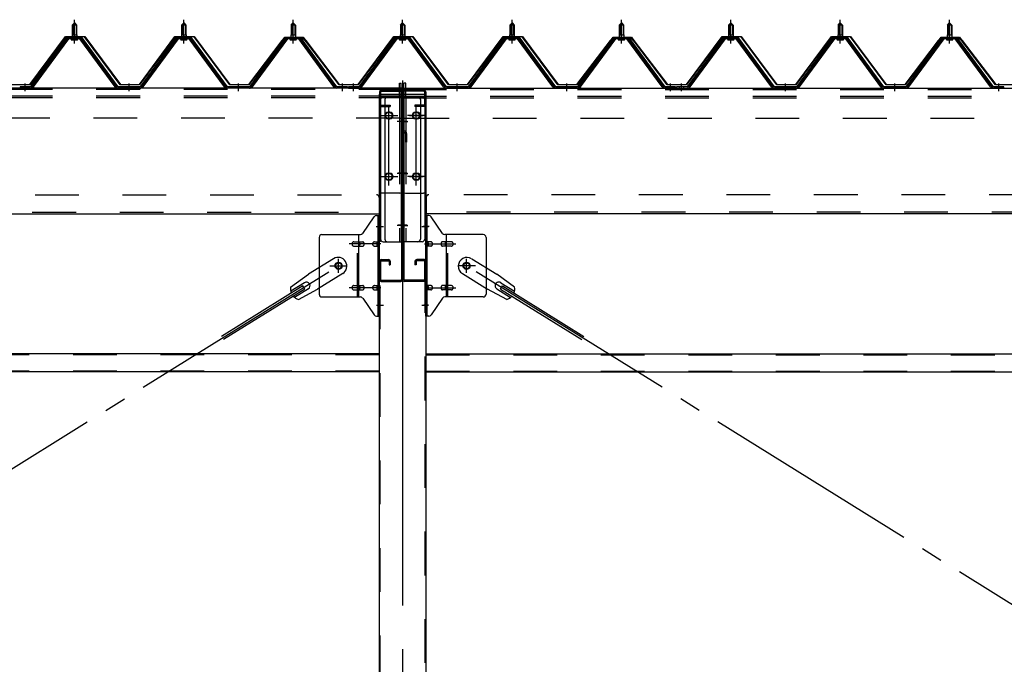
# Model space of a CAD drawing. Extents: x 868 to 33196, y 310 to 22484.
# Drawn here: x 16170 to 17970, y 17831 to 19009 of the extents above; entities that cross this region are included whole.
import ezdxf

# ---------------------------------------------------------------- set-up
doc = ezdxf.new("R2010")
doc.units = 0
doc.header["$LTSCALE"] = 80
for name, pattern in [('1PL-M', [15, 12, -1, 1, -1]), ('1PL-SL', [6.5, 5, -0.5, 0.5, -0.5]), ('HIDE-L', [3, 2, -1]), ('HIDE-M', [2, 1, -1])]:
    doc.linetypes.add(name, pattern=pattern)
for name, color, linetype in [('パネル受フレ-ム', 1, 'CONTINUOUS'), ('ブレ-ス', 3, 'CONTINUOUS'), ('ブレ-ス取付金物', 2, 'CONTINUOUS'), ('ヨドル-フ88', 2, 'CONTINUOUS'), ('後柱', 3, 'CONTINUOUS'), ('後桁', 3, 'CONTINUOUS'), ('梁AB', 2, 'CONTINUOUS'), ('梁取付金具', 2, 'CONTINUOUS'), ('胴縁', 1, 'CONTINUOUS')]:
    doc.layers.add(name, color=color, linetype=linetype)

msp = doc.modelspace()

# ---------------------------------------------------------------- linework, layer by layer
at = {"layer": 'パネル受フレ-ム', "color": 6, "linetype": '1PL-M'}
for p, q in [((16269.9, 18965.8), (16269.9, 19009.1)), ((16469.9, 18965.8), (16469.9, 19009.1)), ((16669.9, 18965.8), (16669.9, 19009.1)), ((16869.9, 18965.8), (16869.9, 19009.1)), ((17069.9, 18965.8), (17069.9, 19009.1)), ((17269.9, 18965.8), (17269.9, 19009.1)), ((17469.9, 18965.8), (17469.9, 19009.1)), ((17669.9, 18965.8), (17669.9, 19009.1)), ((17869.9, 18965.8), (17869.9, 19009.1)), ((16179.9, 18878.1), (16179.9, 18892.4)), ((16369.9, 18878.1), (16369.9, 18892.4)), ((16569.9, 18878.1), (16569.9, 18892.4)), ((16759.9, 18878.1), (16759.9, 18892.4)), ((16779.9, 18878.1), (16779.9, 18892.4)), ((16969.9, 18878.1), (16969.9, 18892.4)), ((17169.9, 18878.1), (17169.9, 18892.4)), ((17359.9, 18878.1), (17359.9, 18892.4)), ((17379.9, 18878.1), (17379.9, 18892.4)), ((17569.9, 18878.1), (17569.9, 18892.4)), ((17769.9, 18878.1), (17769.9, 18892.4)), ((17959.9, 18878.1), (17959.9, 18892.4))]:
    msp.add_line(p, q, dxfattribs=at)
at = {"layer": 'パネル受フレ-ム'}
for p, q in [((16265.9, 18999.1), (16269.9, 19003.1)), ((16265.9, 18999.1), (16265.9, 18981.4)), ((16273.9, 18999.1), (16265.9, 18999.1)), ((16269.9, 19003.1), (16273.9, 18999.1)), ((16273.9, 18999.1), (16273.9, 18981.4)), ((16465.9, 18999.1), (16469.9, 19003.1)), ((16465.9, 18999.1), (16465.9, 18981.4)), ((16473.9, 18999.1), (16465.9, 18999.1)), ((16469.9, 19003.1), (16473.9, 18999.1)), ((16473.9, 18999.1), (16473.9, 18981.4)), ((16665.9, 18999.1), (16669.9, 19003.1)), ((16665.9, 18999.1), (16665.9, 18981.4)), ((16673.9, 18999.1), (16665.9, 18999.1)), ((16669.9, 19003.1), (16673.9, 18999.1)), ((16673.9, 18999.1), (16673.9, 18981.4)), ((16865.9, 18999.1), (16869.9, 19003.1)), ((16865.9, 18999.1), (16865.9, 18981.4)), ((16873.9, 18999.1), (16865.9, 18999.1)), ((16869.9, 19003.1), (16873.9, 18999.1)), ((16873.9, 18999.1), (16873.9, 18981.4)), ((17065.9, 18999.1), (17069.9, 19003.1)), ((17065.9, 18999.1), (17065.9, 18981.4)), ((17073.9, 18999.1), (17065.9, 18999.1)), ((17069.9, 19003.1), (17073.9, 18999.1)), ((17073.9, 18999.1), (17073.9, 18981.4)), ((17265.9, 18999.1), (17269.9, 19003.1)), ((17265.9, 18999.1), (17265.9, 18981.4)), ((17273.9, 18999.1), (17265.9, 18999.1)), ((17269.9, 19003.1), (17273.9, 18999.1)), ((17273.9, 18999.1), (17273.9, 18981.4)), ((17465.9, 18999.1), (17469.9, 19003.1)), ((17465.9, 18999.1), (17465.9, 18981.4)), ((17473.9, 18999.1), (17465.9, 18999.1)), ((17469.9, 19003.1), (17473.9, 18999.1)), ((17473.9, 18999.1), (17473.9, 18981.4)), ((17665.9, 18999.1), (17669.9, 19003.1)), ((17665.9, 18999.1), (17665.9, 18981.4)), ((17673.9, 18999.1), (17665.9, 18999.1)), ((17669.9, 19003.1), (17673.9, 18999.1)), ((17673.9, 18999.1), (17673.9, 18981.4)), ((17865.9, 18999.1), (17869.9, 19003.1)), ((17865.9, 18999.1), (17865.9, 18981.4)), ((17873.9, 18999.1), (17865.9, 18999.1)), ((17869.9, 19003.1), (17873.9, 18999.1)), ((17873.9, 18999.1), (17873.9, 18981.4)), ((16255.2, 18975.4), (16189.9, 18886.4)), ((16257, 18974.1), (16191.7, 18885)), ((16195.4, 18886.1), (16259.9, 18974.1)), ((16282.7, 18976.4), (16257, 18976.4)), ((16282.7, 18974.1), (16257, 18974.1)), ((16264, 18977.4), (16275.8, 18977.4)), ((16264, 18976.4), (16264, 18977.4)), ((16264.9, 18972.1), (16274.9, 18972.1)), ((16265.6, 18981.4), (16274.1, 18981.4)), ((16265.6, 18981.4), (16265.6, 18977.4)), ((16274.1, 18981.4), (16274.1, 18977.4)), ((16275.8, 18977.4), (16275.8, 18976.4)), ((16344.4, 18886.1), (16279.9, 18974.1)), ((16348, 18885), (16282.7, 18974.1)), ((16349.9, 18886.4), (16284.6, 18975.4)), ((16455.2, 18975.4), (16389.9, 18886.4)), ((16457, 18974.1), (16391.7, 18885)), ((16395.4, 18886.1), (16459.9, 18974.1)), ((16482.7, 18976.4), (16457, 18976.4)), ((16482.7, 18974.1), (16457, 18974.1)), ((16464, 18977.4), (16475.8, 18977.4)), ((16464, 18976.4), (16464, 18977.4)), ((16464.9, 18972.1), (16474.9, 18972.1)), ((16465.6, 18981.4), (16474.1, 18981.4)), ((16465.6, 18981.4), (16465.6, 18977.4)), ((16474.1, 18981.4), (16474.1, 18977.4)), ((16475.8, 18977.4), (16475.8, 18976.4)), ((16544.4, 18886.1), (16479.9, 18974.1)), ((16548, 18885), (16482.7, 18974.1)), ((16549.9, 18886.4), (16484.6, 18975.4)), ((16655.2, 18975.4), (16589.9, 18886.4)), ((16657, 18974.1), (16591.7, 18885)), ((16595.4, 18886.1), (16659.9, 18974.1)), ((16682.7, 18976.4), (16657, 18976.4)), ((16682.7, 18974.1), (16657, 18974.1)), ((16664, 18977.4), (16675.8, 18977.4)), ((16664, 18976.4), (16664, 18977.4)), ((16664.9, 18972.1), (16674.9, 18972.1)), ((16665.6, 18981.4), (16674.1, 18981.4)), ((16665.6, 18981.4), (16665.6, 18977.4)), ((16674.1, 18981.4), (16674.1, 18977.4)), ((16675.8, 18977.4), (16675.8, 18976.4)), ((16744.4, 18886.1), (16679.9, 18974.1)), ((16748, 18885), (16682.7, 18974.1)), ((16749.9, 18886.4), (16684.6, 18975.4)), ((16855.2, 18975.4), (16789.9, 18886.4)), ((16857, 18974.1), (16791.7, 18885)), ((16795.4, 18886.1), (16859.9, 18974.1)), ((16882.7, 18976.4), (16857, 18976.4)), ((16882.7, 18974.1), (16857, 18974.1)), ((16864, 18977.4), (16875.8, 18977.4)), ((16864, 18976.4), (16864, 18977.4)), ((16864.9, 18972.1), (16874.9, 18972.1)), ((16865.6, 18981.4), (16874.1, 18981.4)), ((16865.6, 18981.4), (16865.6, 18977.4)), ((16874.1, 18981.4), (16874.1, 18977.4)), ((16875.8, 18977.4), (16875.8, 18976.4)), ((16944.4, 18886.1), (16879.9, 18974.1)), ((16948, 18885), (16882.7, 18974.1)), ((16949.9, 18886.4), (16884.6, 18975.4)), ((17055.2, 18975.4), (16989.9, 18886.4)), ((17057, 18974.1), (16991.7, 18885)), ((16995.4, 18886.1), (17059.9, 18974.1)), ((17082.7, 18976.4), (17057, 18976.4)), ((17082.7, 18974.1), (17057, 18974.1)), ((17064, 18977.4), (17075.8, 18977.4)), ((17064, 18976.4), (17064, 18977.4)), ((17064.9, 18972.1), (17074.9, 18972.1)), ((17065.6, 18981.4), (17074.1, 18981.4)), ((17065.6, 18981.4), (17065.6, 18977.4)), ((17074.1, 18981.4), (17074.1, 18977.4)), ((17075.8, 18977.4), (17075.8, 18976.4)), ((17144.4, 18886.1), (17079.9, 18974.1)), ((17148, 18885), (17082.7, 18974.1)), ((17149.9, 18886.4), (17084.6, 18975.4)), ((17255.2, 18975.4), (17189.9, 18886.4)), ((17257, 18974.1), (17191.7, 18885)), ((17195.4, 18886.1), (17259.9, 18974.1)), ((17282.7, 18976.4), (17257, 18976.4)), ((17282.7, 18974.1), (17257, 18974.1)), ((17264, 18977.4), (17275.8, 18977.4)), ((17264, 18976.4), (17264, 18977.4)), ((17264.9, 18972.1), (17274.9, 18972.1)), ((17265.6, 18981.4), (17274.1, 18981.4)), ((17265.6, 18981.4), (17265.6, 18977.4)), ((17274.1, 18981.4), (17274.1, 18977.4)), ((17275.8, 18977.4), (17275.8, 18976.4)), ((17344.4, 18886.1), (17279.9, 18974.1)), ((17348, 18885), (17282.7, 18974.1)), ((17349.9, 18886.4), (17284.6, 18975.4)), ((17455.2, 18975.4), (17389.9, 18886.4)), ((17457, 18974.1), (17391.7, 18885)), ((17395.4, 18886.1), (17459.9, 18974.1)), ((17482.7, 18976.4), (17457, 18976.4)), ((17482.7, 18974.1), (17457, 18974.1)), ((17464, 18977.4), (17475.8, 18977.4)), ((17464, 18976.4), (17464, 18977.4)), ((17464.9, 18972.1), (17474.9, 18972.1)), ((17465.6, 18981.4), (17474.1, 18981.4)), ((17465.6, 18981.4), (17465.6, 18977.4)), ((17474.1, 18981.4), (17474.1, 18977.4)), ((17475.8, 18977.4), (17475.8, 18976.4)), ((17544.4, 18886.1), (17479.9, 18974.1)), ((17548, 18885), (17482.7, 18974.1)), ((17549.9, 18886.4), (17484.6, 18975.4)), ((17655.2, 18975.4), (17589.9, 18886.4)), ((17657, 18974.1), (17591.7, 18885)), ((17595.4, 18886.1), (17659.9, 18974.1)), ((17682.7, 18976.4), (17657, 18976.4)), ((17682.7, 18974.1), (17657, 18974.1)), ((17664, 18977.4), (17675.8, 18977.4)), ((17664, 18976.4), (17664, 18977.4)), ((17664.9, 18972.1), (17674.9, 18972.1)), ((17665.6, 18981.4), (17674.1, 18981.4)), ((17665.6, 18981.4), (17665.6, 18977.4)), ((17674.1, 18981.4), (17674.1, 18977.4)), ((17675.8, 18977.4), (17675.8, 18976.4)), ((17744.4, 18886.1), (17679.9, 18974.1)), ((17748, 18885), (17682.7, 18974.1)), ((17749.9, 18886.4), (17684.6, 18975.4)), ((17855.2, 18975.4), (17789.9, 18886.4)), ((17857, 18974.1), (17791.7, 18885)), ((17795.4, 18886.1), (17859.9, 18974.1)), ((17882.7, 18976.4), (17857, 18976.4)), ((17882.7, 18974.1), (17857, 18974.1)), ((17864, 18977.4), (17875.8, 18977.4)), ((17864, 18976.4), (17864, 18977.4)), ((17864.9, 18972.1), (17874.9, 18972.1)), ((17865.6, 18981.4), (17874.1, 18981.4)), ((17865.6, 18981.4), (17865.6, 18977.4)), ((17874.1, 18981.4), (17874.1, 18977.4)), ((17875.8, 18977.4), (17875.8, 18976.4)), ((17944.4, 18886.1), (17879.9, 18974.1)), ((17948, 18885), (17882.7, 18974.1)), ((17949.9, 18886.4), (17884.6, 18975.4)), ((16189.9, 18886.4), (16170.9, 18886.4)), ((16170.9, 18886.4), (16170.9, 18884.1)), ((16170.9, 18884.1), (16189.9, 18884.1)), ((16189.9, 18884.1), (16191.4, 18884.1)), ((16349.9, 18884.1), (16348.4, 18884.1)), ((16389.9, 18886.4), (16349.9, 18886.4)), ((16389.9, 18884.1), (16349.9, 18884.1)), ((16389.9, 18884.1), (16391.4, 18884.1)), ((16549.9, 18884.1), (16548.4, 18884.1)), ((16589.9, 18886.4), (16549.9, 18886.4)), ((16589.9, 18884.1), (16549.9, 18884.1)), ((16589.9, 18884.1), (16591.4, 18884.1)), ((16749.9, 18884.1), (16748.4, 18884.1)), ((16768.9, 18886.4), (16749.9, 18886.4)), ((16768.9, 18884.1), (16749.9, 18884.1)), ((16768.9, 18884.1), (16768.9, 18886.4)), ((16789.9, 18886.4), (16770.9, 18886.4)), ((16770.9, 18886.4), (16770.9, 18884.1)), ((16770.9, 18884.1), (16789.9, 18884.1)), ((16789.9, 18884.1), (16791.4, 18884.1)), ((16949.9, 18884.1), (16948.4, 18884.1)), ((16989.9, 18886.4), (16949.9, 18886.4)), ((16989.9, 18884.1), (16949.9, 18884.1)), ((16989.9, 18884.1), (16991.4, 18884.1)), ((17149.9, 18884.1), (17148.4, 18884.1)), ((17189.9, 18886.4), (17149.9, 18886.4)), ((17189.9, 18884.1), (17149.9, 18884.1)), ((17189.9, 18884.1), (17191.4, 18884.1)), ((17349.9, 18884.1), (17348.4, 18884.1)), ((17368.9, 18886.4), (17349.9, 18886.4)), ((17368.9, 18884.1), (17349.9, 18884.1)), ((17368.9, 18884.1), (17368.9, 18886.4)), ((17389.9, 18886.4), (17370.9, 18886.4)), ((17370.9, 18886.4), (17370.9, 18884.1)), ((17370.9, 18884.1), (17389.9, 18884.1)), ((17389.9, 18884.1), (17391.4, 18884.1)), ((17549.9, 18884.1), (17548.4, 18884.1)), ((17589.9, 18886.4), (17549.9, 18886.4)), ((17589.9, 18884.1), (17549.9, 18884.1)), ((17589.9, 18884.1), (17591.4, 18884.1)), ((17749.9, 18884.1), (17748.4, 18884.1)), ((17789.9, 18886.4), (17749.9, 18886.4)), ((17789.9, 18884.1), (17749.9, 18884.1)), ((17789.9, 18884.1), (17791.4, 18884.1)), ((17949.9, 18884.1), (17948.4, 18884.1)), ((17968.9, 18886.4), (17949.9, 18886.4)), ((17968.9, 18884.1), (17949.9, 18884.1)), ((17968.9, 18884.1), (17968.9, 18886.4))]:
    msp.add_line(p, q, dxfattribs=at)
at = {"layer": 'パネル受フレ-ム', "color": 6}
for p, q in [((16266.9, 18999.1), (16266.5, 18999.7)), ((16266.9, 18999.1), (16266.9, 18981.4)), ((16272.9, 18999.1), (16273.2, 18999.7)), ((16272.9, 18999.1), (16272.9, 18981.4)), ((16466.9, 18999.1), (16466.5, 18999.7)), ((16466.9, 18999.1), (16466.9, 18981.4)), ((16472.9, 18999.1), (16473.2, 18999.7)), ((16472.9, 18999.1), (16472.9, 18981.4)), ((16666.9, 18999.1), (16666.5, 18999.7)), ((16666.9, 18999.1), (16666.9, 18981.4)), ((16672.9, 18999.1), (16673.2, 18999.7)), ((16672.9, 18999.1), (16672.9, 18981.4)), ((16866.9, 18999.1), (16866.5, 18999.7)), ((16866.9, 18999.1), (16866.9, 18981.4)), ((16872.9, 18999.1), (16873.2, 18999.7)), ((16872.9, 18999.1), (16872.9, 18981.4)), ((17066.9, 18999.1), (17066.5, 18999.7)), ((17066.9, 18999.1), (17066.9, 18981.4)), ((17072.9, 18999.1), (17073.2, 18999.7)), ((17072.9, 18999.1), (17072.9, 18981.4)), ((17266.9, 18999.1), (17266.5, 18999.7)), ((17266.9, 18999.1), (17266.9, 18981.4)), ((17272.9, 18999.1), (17273.2, 18999.7)), ((17272.9, 18999.1), (17272.9, 18981.4)), ((17466.9, 18999.1), (17466.5, 18999.7)), ((17466.9, 18999.1), (17466.9, 18981.4)), ((17472.9, 18999.1), (17473.2, 18999.7)), ((17472.9, 18999.1), (17472.9, 18981.4)), ((17666.9, 18999.1), (17666.5, 18999.7)), ((17666.9, 18999.1), (17666.9, 18981.4)), ((17672.9, 18999.1), (17673.2, 18999.7)), ((17672.9, 18999.1), (17672.9, 18981.4)), ((17866.9, 18999.1), (17866.5, 18999.7)), ((17866.9, 18999.1), (17866.9, 18981.4)), ((17872.9, 18999.1), (17873.2, 18999.7)), ((17872.9, 18999.1), (17872.9, 18981.4))]:
    msp.add_line(p, q, dxfattribs=at)
at = {"layer": 'パネル受フレ-ム', "color": 6, "linetype": 'HIDE-M'}
for p, q in [((16175.9, 18884.1), (16175.9, 18886.4)), ((16183.9, 18884.1), (16183.9, 18886.4)), ((16365.9, 18884.1), (16365.9, 18886.4)), ((16373.9, 18884.1), (16373.9, 18886.4)), ((16565.9, 18884.1), (16565.9, 18886.4)), ((16573.9, 18884.1), (16573.9, 18886.4)), ((16755.9, 18884.1), (16755.9, 18886.4)), ((16763.9, 18884.1), (16763.9, 18886.4)), ((16775.9, 18884.1), (16775.9, 18886.4)), ((16783.9, 18884.1), (16783.9, 18886.4)), ((16965.9, 18884.1), (16965.9, 18886.4)), ((16973.9, 18884.1), (16973.9, 18886.4)), ((17165.9, 18884.1), (17165.9, 18886.4)), ((17173.9, 18884.1), (17173.9, 18886.4)), ((17355.9, 18884.1), (17355.9, 18886.4)), ((17363.9, 18884.1), (17363.9, 18886.4)), ((17375.9, 18884.1), (17375.9, 18886.4)), ((17383.9, 18884.1), (17383.9, 18886.4)), ((17565.9, 18884.1), (17565.9, 18886.4)), ((17573.9, 18884.1), (17573.9, 18886.4)), ((17765.9, 18884.1), (17765.9, 18886.4)), ((17773.9, 18884.1), (17773.9, 18886.4)), ((17955.9, 18884.1), (17955.9, 18886.4)), ((17963.9, 18884.1), (17963.9, 18886.4))]:
    msp.add_line(p, q, dxfattribs=at)
at = {"layer": 'パネル受フレ-ム'}
for centre, radius, start, end in [((16257, 18974.1), 2.3, 90, 143.1301), ((16264.9, 18973.1), 1, 90, 270), ((16274.9, 18973.1), 1, 270, 90), ((16282.7, 18974.1), 2.3, 36.8699, 90), ((16457, 18974.1), 2.3, 90, 143.1301), ((16464.9, 18973.1), 1, 90, 270), ((16474.9, 18973.1), 1, 270, 90), ((16482.7, 18974.1), 2.3, 36.8699, 90), ((16657, 18974.1), 2.3, 90, 143.1301), ((16664.9, 18973.1), 1, 90, 270), ((16674.9, 18973.1), 1, 270, 90), ((16682.7, 18974.1), 2.3, 36.8699, 90), ((16857, 18974.1), 2.3, 90, 143.1301), ((16864.9, 18973.1), 1, 90, 270), ((16874.9, 18973.1), 1, 270, 90), ((16882.7, 18974.1), 2.3, 36.8699, 90), ((17057, 18974.1), 2.3, 90, 143.1301), ((17064.9, 18973.1), 1, 90, 270), ((17074.9, 18973.1), 1, 270, 90), ((17082.7, 18974.1), 2.3, 36.8699, 90), ((17257, 18974.1), 2.3, 90, 143.1301), ((17264.9, 18973.1), 1, 90, 270), ((17274.9, 18973.1), 1, 270, 90), ((17282.7, 18974.1), 2.3, 36.8699, 90), ((17457, 18974.1), 2.3, 90, 143.1301), ((17464.9, 18973.1), 1, 90, 270), ((17474.9, 18973.1), 1, 270, 90), ((17482.7, 18974.1), 2.3, 36.8699, 90), ((17657, 18974.1), 2.3, 90, 143.1301), ((17664.9, 18973.1), 1, 90, 270), ((17674.9, 18973.1), 1, 270, 90), ((17682.7, 18974.1), 2.3, 36.8699, 90), ((17857, 18974.1), 2.3, 90, 143.1301), ((17864.9, 18973.1), 1, 90, 270), ((17874.9, 18973.1), 1, 270, 90), ((17882.7, 18974.1), 2.3, 36.8699, 90), ((16189.9, 18886.4), 2.3, 270, 323.7526), ((16191.4, 18889.1), 5, 270, 323.7526), ((16348.4, 18889.1), 5, 216.2474, 270), ((16349.9, 18886.4), 2.3, 216.2474, 270), ((16389.9, 18886.4), 2.3, 270, 323.7526), ((16391.4, 18889.1), 5, 270, 323.7526), ((16548.4, 18889.1), 5, 216.2474, 270), ((16549.9, 18886.4), 2.3, 216.2474, 270), ((16589.9, 18886.4), 2.3, 270, 323.7526), ((16591.4, 18889.1), 5, 270, 323.7526), ((16748.4, 18889.1), 5, 216.2474, 270), ((16749.9, 18886.4), 2.3, 216.2474, 270), ((16789.9, 18886.4), 2.3, 270, 323.7526), ((16791.4, 18889.1), 5, 270, 323.7526), ((16948.4, 18889.1), 5, 216.2474, 270), ((16949.9, 18886.4), 2.3, 216.2474, 270), ((16989.9, 18886.4), 2.3, 270, 323.7526), ((16991.4, 18889.1), 5, 270, 323.7526), ((17148.4, 18889.1), 5, 216.2474, 270), ((17149.9, 18886.4), 2.3, 216.2474, 270), ((17189.9, 18886.4), 2.3, 270, 323.7526), ((17191.4, 18889.1), 5, 270, 323.7526), ((17348.4, 18889.1), 5, 216.2474, 270), ((17349.9, 18886.4), 2.3, 216.2474, 270), ((17389.9, 18886.4), 2.3, 270, 323.7526), ((17391.4, 18889.1), 5, 270, 323.7526), ((17548.4, 18889.1), 5, 216.2474, 270), ((17549.9, 18886.4), 2.3, 216.2474, 270), ((17589.9, 18886.4), 2.3, 270, 323.7526), ((17591.4, 18889.1), 5, 270, 323.7526), ((17748.4, 18889.1), 5, 216.2474, 270), ((17749.9, 18886.4), 2.3, 216.2474, 270), ((17789.9, 18886.4), 2.3, 270, 323.7526), ((17791.4, 18889.1), 5, 270, 323.7526), ((17948.4, 18889.1), 5, 216.2474, 270), ((17949.9, 18886.4), 2.3, 216.2474, 270)]:
    msp.add_arc(centre, radius, start, end, dxfattribs=at)
at = {"layer": 'ブレ-ス', "color": 6, "linetype": '1PL-SL'}
for p, q in [((14186.9, 16965.1), (16752.9, 18559.1)), ((19552.9, 16965.1), (16986.9, 18559.1))]:
    msp.add_line(p, q, dxfattribs=at)
at = {"layer": 'ブレ-ス'}
for p, q in [((16743.6, 18572.1), (16697.7, 18543.6)), ((16996.2, 18572.1), (17042.1, 18543.6)), ((16665.2, 18520.3), (16697.7, 18543.6)), ((16760.5, 18544.9), (16714.6, 18516.4)), ((16979.3, 18544.9), (17025.2, 18516.4)), ((17074.6, 18520.3), (17042.1, 18543.6)), ((16687.3, 18522.5), (16538.7, 18430.1)), ((16690.5, 18528.2), (16665.4, 18512.6)), ((16691, 18516.5), (16687.3, 18522.5)), ((17048.8, 18516.5), (17052.5, 18522.5)), ((17049.3, 18528.2), (17074.4, 18512.6)), ((17052.5, 18522.5), (17201.1, 18430.1)), ((16691, 18516.5), (16542.4, 18424.2)), ((16697.6, 18516.8), (16672.4, 18501.2)), ((16679.3, 18497.7), (16714.6, 18516.4)), ((17060.5, 18497.7), (17025.2, 18516.4)), ((17042.2, 18516.8), (17067.3, 18501.2)), ((17048.8, 18516.5), (17197.4, 18424.2))]:
    msp.add_line(p, q, dxfattribs=at)
for centre in [(16752.9, 18559.1), (16986.9, 18559.1)]:
    msp.add_circle(centre, 5.5, dxfattribs=at)
for centre, radius, start, end in [((16752, 18558.5), 16, 301.8489, 121.8489), ((16987.7, 18558.5), 16, 58.1511, 238.1511), ((16694, 18522.5), 6.7, 301.8489, 121.8489), ((17045.7, 18522.5), 6.7, 58.1511, 238.1511), ((16684.9, 18516.8), 20, 170.0133, 201.7702), ((17054.9, 18516.8), 20, 338.2298, 9.9867), ((16684.9, 18516.8), 20, 221.9276, 253.6845), ((17054.9, 18516.8), 20, 286.3155, 318.0724)]:
    msp.add_arc(centre, radius, start, end, dxfattribs=at)
at = {"layer": 'ブレ-ス取付金物'}
for p, q in [((16796.9, 18618.2), (16817.9, 18648.9)), ((16822, 18651.1), (16827.4, 18651.1)), ((16825.1, 18467.1), (16825.1, 18651.1)), ((16827.4, 18467.1), (16827.4, 18651.1)), ((16912.4, 18467.1), (16912.4, 18651.1)), ((16917.7, 18651.1), (16912.4, 18651.1)), ((16914.7, 18467.1), (16914.7, 18651.1)), ((16942.9, 18618.2), (16921.9, 18648.9)), ((16722.4, 18616.1), (16792.7, 18616.1)), ((16789.7, 18502.1), (16789.7, 18616.1)), ((17017.4, 18616.1), (16947, 18616.1)), ((16950.1, 18502.1), (16950.1, 18616.1)), ((16717.4, 18611.1), (16717.4, 18507.1)), ((16780.9, 18603.1), (16789.7, 18603.1)), ((16780.9, 18595.1), (16789.7, 18595.1)), ((16790.7, 18603.1), (16797.2, 18603.1)), ((16790.7, 18595.1), (16797.2, 18595.1)), ((16818.6, 18603.1), (16825.1, 18603.1)), ((16818.6, 18595.1), (16825.1, 18595.1)), ((16825.1, 18611.1), (16827.4, 18611.1)), ((16914.7, 18611.1), (16912.4, 18611.1)), ((16921.2, 18603.1), (16914.7, 18603.1)), ((16921.2, 18595.1), (16914.7, 18595.1)), ((16949.1, 18603.1), (16942.6, 18603.1)), ((16949.1, 18595.1), (16942.6, 18595.1)), ((16958.9, 18603.1), (16950.1, 18603.1)), ((16958.9, 18595.1), (16950.1, 18595.1)), ((17022.4, 18611.1), (17022.4, 18507.1)), ((16780.9, 18523.1), (16789.7, 18523.1)), ((16790.7, 18523.1), (16797.2, 18523.1)), ((16818.6, 18523.1), (16825.1, 18523.1)), ((16921.2, 18523.1), (16914.7, 18523.1)), ((16949.1, 18523.1), (16942.6, 18523.1)), ((16958.9, 18523.1), (16950.1, 18523.1)), ((16780.9, 18515.1), (16789.7, 18515.1)), ((16790.7, 18515.1), (16797.2, 18515.1)), ((16818.6, 18515.1), (16825.1, 18515.1)), ((16825.1, 18507.1), (16827.4, 18507.1)), ((16914.7, 18507.1), (16912.4, 18507.1)), ((16921.2, 18515.1), (16914.7, 18515.1)), ((16949.1, 18515.1), (16942.6, 18515.1)), ((16958.9, 18515.1), (16950.1, 18515.1)), ((16722.4, 18502.1), (16792.7, 18502.1)), ((16796.9, 18499.9), (16817.9, 18469.2)), ((16942.9, 18499.9), (16921.9, 18469.2)), ((17017.4, 18502.1), (16947, 18502.1)), ((16822, 18467.1), (16827.4, 18467.1)), ((16917.7, 18467.1), (16912.4, 18467.1))]:
    msp.add_line(p, q, dxfattribs=at)
at = {"layer": 'ブレ-ス取付金物', "color": 6, "linetype": '1PL-SL'}
for p, q in [((16821.3, 18631.1), (16832.4, 18631.1)), ((16918.4, 18631.1), (16907.3, 18631.1)), ((16829.9, 18599.1), (16772.5, 18599.1)), ((16909.9, 18599.1), (16967.3, 18599.1)), ((16736.9, 18559.1), (16768.7, 18559.1)), ((16752.9, 18546.1), (16752.9, 18572)), ((17002.9, 18559.1), (16971.1, 18559.1)), ((16986.9, 18546.1), (16986.9, 18572)), ((16829.9, 18519.1), (16772.5, 18519.1)), ((16909.9, 18519.1), (16967.3, 18519.1)), ((16822.4, 18487.1), (16831.3, 18487.1)), ((16917.4, 18487.1), (16908.4, 18487.1))]:
    msp.add_line(p, q, dxfattribs=at)
at = {"layer": 'ブレ-ス取付金物', "color": 6, "linetype": 'HIDE-M'}
for p, q in [((16787.4, 18502.1), (16787.4, 18616.1)), ((16952.4, 18502.1), (16952.4, 18616.1))]:
    msp.add_line(p, q, dxfattribs=at)
at = {"layer": 'ブレ-ス取付金物'}
for centre in [(16752.9, 18559.1), (16986.9, 18559.1)]:
    msp.add_circle(centre, 6.5, dxfattribs=at)
for centre, radius, start, end in [((16822, 18646.1), 5, 90, 145.561), ((16822, 18646.1), 5, 90, 145.561), ((16917.7, 18646.1), 5, 34.439, 90), ((16917.7, 18646.1), 5, 34.439, 90), ((16722.4, 18611.1), 5, 90, 180), ((16792.7, 18621.1), 5, 270, 325.561), ((16947, 18621.1), 5, 214.439, 270), ((17017.4, 18611.1), 5, 0, 90), ((16781.9, 18599.1), 4.56, 160.0776, 180), ((16781.9, 18599.1), 4.56, 180, 199.9224), ((16781.4, 18599.2), 4.01, 138.8141, 160.0776), ((16781.4, 18598.9), 4.01, 199.9224, 221.1859), ((16781.1, 18599.5), 3.57, 115.3323, 138.8141), ((16781.1, 18598.6), 3.57, 221.1859, 244.6677), ((16780.9, 18600), 3.07, 90, 115.3323), ((16780.9, 18598.1), 3.07, 244.6677, 270), ((16789.7, 18601.5), 1.61, 56.4659, 90), ((16789.7, 18596.7), 1.61, 270, 303.5341), ((16788.9, 18600.3), 2.98, 32.0054, 56.4659), ((16788.9, 18597.8), 2.98, 303.5341, 327.9946), ((16787.7, 18599.6), 4.4, 14.5143, 32.0054), ((16787.7, 18598.6), 4.4, 327.9946, 345.4857), ((16785.8, 18599.1), 6.38, 0, 14.5143), ((16785.8, 18599.1), 6.38, 345.4857, 360), ((16797.2, 18601.5), 1.61, 56.4659, 90), ((16797.2, 18596.7), 1.61, 270, 303.5341), ((16796.4, 18600.3), 2.98, 32.0054, 56.4659), ((16796.4, 18597.8), 2.98, 303.5341, 327.9946), ((16795.2, 18599.6), 4.4, 14.5143, 32.0054), ((16795.2, 18598.6), 4.4, 327.9946, 345.4857), ((16793.3, 18599.1), 6.38, 0, 14.5143), ((16793.3, 18599.1), 6.38, 345.4857, 360), ((16819.6, 18599.1), 4.56, 160.0776, 180), ((16819.6, 18599.1), 4.56, 180, 199.9224), ((16819.1, 18599.2), 4.01, 138.8141, 160.0776), ((16819.1, 18598.9), 4.01, 199.9224, 221.1859), ((16818.8, 18599.5), 3.57, 115.3323, 138.8141), ((16818.8, 18598.6), 3.57, 221.1859, 244.6677), ((16818.6, 18600), 3.07, 90, 115.3323), ((16818.6, 18598.1), 3.07, 244.6677, 270), ((16829, 18599.1), 6.38, 165.4857, 180), ((16829, 18599.1), 6.38, 180, 194.5143), ((16827, 18599.6), 4.4, 147.9946, 165.4857), ((16827, 18598.6), 4.4, 194.5143, 212.0054), ((16825.8, 18600.3), 2.98, 123.5341, 147.9946), ((16825.8, 18597.8), 2.98, 212.0054, 236.4659), ((16825.1, 18601.5), 1.61, 90, 123.5341), ((16825.1, 18596.7), 1.61, 236.4659, 270), ((16914.7, 18601.5), 1.61, 56.4659, 90), ((16914.7, 18596.7), 1.61, 270, 303.5341), ((16913.9, 18600.3), 2.98, 32.0054, 56.4659), ((16913.9, 18597.8), 2.98, 303.5341, 327.9946), ((16912.7, 18599.6), 4.4, 14.5143, 32.0054), ((16912.7, 18598.6), 4.4, 327.9946, 345.4857), ((16910.8, 18599.1), 6.38, 360, 14.5143), ((16910.8, 18599.1), 6.38, 345.4857, 0), ((16921.2, 18600), 3.07, 64.6677, 90), ((16921.2, 18598.1), 3.07, 270, 295.3323), ((16921, 18599.5), 3.57, 41.1859, 64.6677), ((16921, 18598.6), 3.57, 295.3323, 318.8141), ((16920.6, 18599.2), 4.01, 19.9224, 41.1859), ((16920.6, 18598.9), 4.01, 318.8141, 340.0776), ((16920.1, 18599.1), 4.56, 360, 19.9224), ((16920.1, 18599.1), 4.56, 340.0776, 360), ((16946.5, 18599.1), 6.38, 165.4857, 180), ((16946.5, 18599.1), 6.38, 180, 194.5143), ((16944.5, 18599.6), 4.4, 147.9946, 165.4857), ((16944.5, 18598.6), 4.4, 194.5143, 212.0054), ((16943.3, 18600.3), 2.98, 123.5341, 147.9946), ((16943.3, 18597.8), 2.98, 212.0054, 236.4659), ((16942.6, 18601.5), 1.61, 90, 123.5341), ((16942.6, 18596.7), 1.61, 236.4659, 270), ((16954, 18599.1), 6.38, 165.4857, 180), ((16954, 18599.1), 6.38, 180, 194.5143), ((16952, 18599.6), 4.4, 147.9946, 165.4857), ((16952, 18598.6), 4.4, 194.5143, 212.0054), ((16950.8, 18600.3), 2.98, 123.5341, 147.9946), ((16950.8, 18597.8), 2.98, 212.0054, 236.4659), ((16950.1, 18601.5), 1.61, 90, 123.5341), ((16950.1, 18596.7), 1.61, 236.4659, 270), ((16958.9, 18600), 3.07, 64.6677, 90), ((16958.9, 18598.1), 3.07, 270, 295.3323), ((16958.7, 18599.5), 3.57, 41.1859, 64.6677), ((16958.7, 18598.6), 3.57, 295.3323, 318.8141), ((16958.3, 18599.2), 4.01, 19.9224, 41.1859), ((16958.3, 18598.9), 4.01, 318.8141, 340.0776), ((16957.8, 18599.1), 4.56, 360, 19.9224), ((16957.8, 18599.1), 4.56, 340.0776, 360), ((16781.1, 18519.5), 3.57, 115.3323, 138.8141), ((16780.9, 18520), 3.07, 90, 115.3323), ((16789.7, 18521.5), 1.61, 56.4659, 90), ((16788.9, 18520.3), 2.98, 32.0054, 56.4659), ((16797.2, 18521.5), 1.61, 56.4659, 90), ((16796.4, 18520.3), 2.98, 32.0054, 56.4659), ((16818.8, 18519.5), 3.57, 115.3323, 138.8141), ((16818.6, 18520), 3.07, 90, 115.3323), ((16825.8, 18520.3), 2.98, 123.5341, 147.9946), ((16825.1, 18521.5), 1.61, 90, 123.5341), ((16914.7, 18521.5), 1.61, 56.4659, 90), ((16913.9, 18520.3), 2.98, 32.0054, 56.4659), ((16921.2, 18520), 3.07, 64.6677, 90), ((16921, 18519.5), 3.57, 41.1859, 64.6677), ((16943.3, 18520.3), 2.98, 123.5341, 147.9946), ((16942.6, 18521.5), 1.61, 90, 123.5341), ((16950.8, 18520.3), 2.98, 123.5341, 147.9946), ((16950.1, 18521.5), 1.61, 90, 123.5341), ((16958.9, 18520), 3.07, 64.6677, 90), ((16958.7, 18519.5), 3.57, 41.1859, 64.6677), ((16722.4, 18507.1), 5, 180, 270), ((16781.9, 18519.1), 4.56, 160.0776, 180), ((16781.9, 18519.1), 4.56, 180, 199.9224), ((16781.4, 18519.2), 4.01, 138.8141, 160.0776), ((16781.4, 18518.9), 4.01, 199.9224, 221.1859), ((16781.1, 18518.6), 3.57, 221.1859, 244.6677), ((16780.9, 18518.1), 3.07, 244.6677, 270), ((16789.7, 18516.7), 1.61, 270, 303.5341), ((16788.9, 18517.8), 2.98, 303.5341, 327.9946), ((16787.7, 18519.6), 4.4, 14.5143, 32.0054), ((16787.7, 18518.6), 4.4, 327.9946, 345.4857), ((16785.8, 18519.1), 6.38, 0, 14.5143), ((16785.8, 18519.1), 6.38, 345.4857, 360), ((16797.2, 18516.7), 1.61, 270, 303.5341), ((16796.4, 18517.8), 2.98, 303.5341, 327.9946), ((16795.2, 18519.6), 4.4, 14.5143, 32.0054), ((16795.2, 18518.6), 4.4, 327.9946, 345.4857), ((16793.3, 18519.1), 6.38, 0, 14.5143), ((16793.3, 18519.1), 6.38, 345.4857, 360), ((16819.6, 18519.1), 4.56, 160.0776, 180), ((16819.6, 18519.1), 4.56, 180, 199.9224), ((16819.1, 18519.2), 4.01, 138.8141, 160.0776), ((16819.1, 18518.9), 4.01, 199.9224, 221.1859), ((16818.8, 18518.6), 3.57, 221.1859, 244.6677), ((16818.6, 18518.1), 3.07, 244.6677, 270), ((16829, 18519.1), 6.38, 165.4857, 180), ((16829, 18519.1), 6.38, 180, 194.5143), ((16827, 18519.6), 4.4, 147.9946, 165.4857), ((16827, 18518.6), 4.4, 194.5143, 212.0054), ((16825.8, 18517.8), 2.98, 212.0054, 236.4659), ((16825.1, 18516.7), 1.61, 236.4659, 270), ((16914.7, 18516.7), 1.61, 270, 303.5341), ((16913.9, 18517.8), 2.98, 303.5341, 327.9946), ((16912.7, 18519.6), 4.4, 14.5143, 32.0054), ((16912.7, 18518.6), 4.4, 327.9946, 345.4857), ((16910.8, 18519.1), 6.38, 360, 14.5143), ((16910.8, 18519.1), 6.38, 345.4857, 0), ((16921.2, 18518.1), 3.07, 270, 295.3323), ((16921, 18518.6), 3.57, 295.3323, 318.8141), ((16920.6, 18519.2), 4.01, 19.9224, 41.1859), ((16920.6, 18518.9), 4.01, 318.8141, 340.0776), ((16920.1, 18519.1), 4.56, 360, 19.9224), ((16920.1, 18519.1), 4.56, 340.0776, 360), ((16946.5, 18519.1), 6.38, 165.4857, 180), ((16946.5, 18519.1), 6.38, 180, 194.5143), ((16944.5, 18519.6), 4.4, 147.9946, 165.4857), ((16944.5, 18518.6), 4.4, 194.5143, 212.0054), ((16943.3, 18517.8), 2.98, 212.0054, 236.4659), ((16942.6, 18516.7), 1.61, 236.4659, 270), ((16954, 18519.1), 6.38, 165.4857, 180), ((16954, 18519.1), 6.38, 180, 194.5143), ((16952, 18519.6), 4.4, 147.9946, 165.4857), ((16952, 18518.6), 4.4, 194.5143, 212.0054), ((16950.8, 18517.8), 2.98, 212.0054, 236.4659), ((16950.1, 18516.7), 1.61, 236.4659, 270), ((16958.9, 18518.1), 3.07, 270, 295.3323), ((16958.7, 18518.6), 3.57, 295.3323, 318.8141), ((16958.3, 18519.2), 4.01, 19.9224, 41.1859), ((16958.3, 18518.9), 4.01, 318.8141, 340.0776), ((16957.8, 18519.1), 4.56, 360, 19.9224), ((16957.8, 18519.1), 4.56, 340.0776, 360), ((17017.4, 18507.1), 5, 270, 0), ((16792.7, 18497.1), 5, 34.439, 90), ((16947, 18497.1), 5, 90, 145.561), ((16822, 18472.1), 5, 214.439, 270), ((16917.7, 18472.1), 5, 270, 325.561)]:
    msp.add_arc(centre, radius, start, end, dxfattribs=at)
at = {"layer": 'ヨドル-フ88'}
for p, q in [((16188.6, 18890.6), (16253.8, 18978.1)), ((16254.1, 18977.6), (16188.8, 18890.1)), ((16253.8, 18978.1), (16288.8, 18978.1)), ((16288.6, 18977.6), (16254.1, 18977.6)), ((16353.8, 18890.1), (16288.6, 18977.6)), ((16288.8, 18978.1), (16354.1, 18890.6)), ((16388.6, 18890.6), (16453.8, 18978.1)), ((16454.1, 18977.6), (16388.8, 18890.1)), ((16453.8, 18978.1), (16488.8, 18978.1)), ((16488.6, 18977.6), (16454.1, 18977.6)), ((16553.8, 18890.1), (16488.6, 18977.6)), ((16488.8, 18978.1), (16554.1, 18890.6)), ((16645.6, 18965.1), (16654.6, 18977.1)), ((16654.8, 18976.6), (16646, 18964.8)), ((16649.8, 18970.8), (16657.6, 18977.1)), ((16657.8, 18976.6), (16650.2, 18970.4)), ((16654.6, 18977.1), (16685.1, 18977.1)), ((16684.9, 18976.6), (16654.8, 18976.6)), ((16657.6, 18977.1), (16688.1, 18977.1)), ((16687.8, 18976.6), (16657.8, 18976.6)), ((16692.5, 18970.4), (16684.9, 18976.6)), ((16685.1, 18977.1), (16692.9, 18970.8)), ((16696.7, 18964.8), (16687.8, 18976.6)), ((16688.1, 18977.1), (16697.1, 18965.1)), ((16788.6, 18890.6), (16853.8, 18978.1)), ((16854.1, 18977.6), (16788.8, 18890.1)), ((16853.8, 18978.1), (16888.8, 18978.1)), ((16888.6, 18977.6), (16854.1, 18977.6)), ((16953.8, 18890.1), (16888.6, 18977.6)), ((16888.8, 18978.1), (16954.1, 18890.6)), ((16988.6, 18890.6), (17053.8, 18978.1)), ((17054.1, 18977.6), (16988.8, 18890.1)), ((17053.8, 18978.1), (17088.8, 18978.1)), ((17088.6, 18977.6), (17054.1, 18977.6)), ((17153.8, 18890.1), (17088.6, 18977.6)), ((17088.8, 18978.1), (17154.1, 18890.6)), ((17245.6, 18965.1), (17254.6, 18977.1)), ((17254.8, 18976.6), (17246, 18964.8)), ((17249.8, 18970.8), (17257.6, 18977.1)), ((17257.8, 18976.6), (17250.2, 18970.4)), ((17254.6, 18977.1), (17285.1, 18977.1)), ((17284.9, 18976.6), (17254.8, 18976.6)), ((17257.6, 18977.1), (17288.1, 18977.1)), ((17287.8, 18976.6), (17257.8, 18976.6)), ((17292.5, 18970.4), (17284.9, 18976.6)), ((17285.1, 18977.1), (17292.9, 18970.8)), ((17296.7, 18964.8), (17287.8, 18976.6)), ((17288.1, 18977.1), (17297.1, 18965.1)), ((17388.6, 18890.6), (17453.8, 18978.1)), ((17454.1, 18977.6), (17388.8, 18890.1)), ((17453.8, 18978.1), (17488.8, 18978.1)), ((17488.6, 18977.6), (17454.1, 18977.6)), ((17553.8, 18890.1), (17488.6, 18977.6)), ((17488.8, 18978.1), (17554.1, 18890.6)), ((17588.6, 18890.6), (17653.8, 18978.1)), ((17654.1, 18977.6), (17588.8, 18890.1)), ((17653.8, 18978.1), (17688.8, 18978.1)), ((17688.6, 18977.6), (17654.1, 18977.6)), ((17753.8, 18890.1), (17688.6, 18977.6)), ((17688.8, 18978.1), (17754.1, 18890.6)), ((17845.6, 18965.1), (17854.6, 18977.1)), ((17854.8, 18976.6), (17846, 18964.8)), ((17849.8, 18970.8), (17857.6, 18977.1)), ((17857.8, 18976.6), (17850.2, 18970.4)), ((17854.6, 18977.1), (17885.1, 18977.1)), ((17884.9, 18976.6), (17854.8, 18976.6)), ((17857.6, 18977.1), (17888.1, 18977.1)), ((17887.8, 18976.6), (17857.8, 18976.6)), ((17892.5, 18970.4), (17884.9, 18976.6)), ((17885.1, 18977.1), (17892.9, 18970.8)), ((17896.7, 18964.8), (17887.8, 18976.6)), ((17888.1, 18977.1), (17897.1, 18965.1)), ((16588.6, 18890.6), (16649.8, 18970.8)), ((16650.2, 18970.4), (16588.8, 18890.1)), ((16646, 18964.8), (16645.6, 18965.1)), ((16753.8, 18890.1), (16692.5, 18970.4)), ((16692.9, 18970.8), (16754.1, 18890.6)), ((16697.1, 18965.1), (16696.7, 18964.8)), ((17188.6, 18890.6), (17249.8, 18970.8)), ((17250.2, 18970.4), (17188.8, 18890.1)), ((17246, 18964.8), (17245.6, 18965.1)), ((17353.8, 18890.1), (17292.5, 18970.4)), ((17292.9, 18970.8), (17354.1, 18890.6)), ((17297.1, 18965.1), (17296.7, 18964.8)), ((17788.6, 18890.6), (17849.8, 18970.8)), ((17850.2, 18970.4), (17788.8, 18890.1)), ((17846, 18964.8), (17845.6, 18965.1)), ((17953.8, 18890.1), (17892.5, 18970.4)), ((17892.9, 18970.8), (17954.1, 18890.6)), ((17897.1, 18965.1), (17896.7, 18964.8)), ((16188.8, 18890.1), (16153.8, 18890.1)), ((16154.1, 18890.6), (16188.6, 18890.6)), ((16388.8, 18890.1), (16353.8, 18890.1)), ((16354.1, 18890.6), (16388.6, 18890.6)), ((16588.8, 18890.1), (16553.8, 18890.1)), ((16554.1, 18890.6), (16588.6, 18890.6)), ((16788.8, 18890.1), (16753.8, 18890.1)), ((16754.1, 18890.6), (16788.6, 18890.6)), ((16988.8, 18890.1), (16953.8, 18890.1)), ((16954.1, 18890.6), (16988.6, 18890.6)), ((17188.8, 18890.1), (17153.8, 18890.1)), ((17154.1, 18890.6), (17188.6, 18890.6)), ((17388.8, 18890.1), (17353.8, 18890.1)), ((17354.1, 18890.6), (17388.6, 18890.6)), ((17588.8, 18890.1), (17553.8, 18890.1)), ((17554.1, 18890.6), (17588.6, 18890.6)), ((17788.8, 18890.1), (17753.8, 18890.1)), ((17754.1, 18890.6), (17788.6, 18890.6)), ((17988.8, 18890.1), (17953.8, 18890.1)), ((17954.1, 18890.6), (17988.6, 18890.6))]:
    msp.add_line(p, q, dxfattribs=at)
at = {"layer": '後柱', "color": 6, "linetype": '1PL-M'}
msp.add_line((16869.9, 18898.1), (16869.9, 16655.1), dxfattribs=at)
at = {"layer": '後柱'}
for p, q in [((16827.4, 16683.1), (16827.4, 18873.1)), ((16827.4, 18873.1), (16912.4, 18873.1)), ((16912.4, 18873.1), (16912.4, 16683.1)), ((16846.4, 18840.1), (16843.4, 18840.1)), ((16843.4, 18828.1), (16846.4, 18828.1)), ((16896.4, 18840.1), (16893.4, 18840.1)), ((16893.4, 18828.1), (16896.4, 18828.1)), ((16846.4, 18728.1), (16843.4, 18728.1)), ((16896.4, 18728.1), (16893.4, 18728.1)), ((16843.4, 18716.1), (16846.4, 18716.1)), ((16893.4, 18716.1), (16896.4, 18716.1))]:
    msp.add_line(p, q, dxfattribs=at)
at = {"layer": '後柱', "color": 6, "linetype": 'HIDE-M'}
for p, q in [((16829, 16683.1), (16829, 18873.1)), ((16910.8, 18873.1), (16910.8, 16683.1)), ((16827.4, 18637.1), (16829, 18637.1)), ((16910.8, 18637.1), (16912.4, 18637.1)), ((16827.4, 18625.1), (16829, 18625.1)), ((16910.8, 18625.1), (16912.4, 18625.1)), ((16827.4, 18493.1), (16829, 18493.1)), ((16910.8, 18493.1), (16912.4, 18493.1)), ((16827.4, 18481.1), (16829, 18481.1)), ((16910.8, 18481.1), (16912.4, 18481.1))]:
    msp.add_line(p, q, dxfattribs=at)
at = {"layer": '後柱', "color": 6, "linetype": '1PL-SL'}
for p, q in [((16832.4, 18834.1), (16857.4, 18834.1)), ((16844.9, 18711.1), (16844.9, 18845.1)), ((16882.4, 18834.1), (16907.4, 18834.1)), ((16894.9, 18711.1), (16894.9, 18845.1)), ((16832.4, 18722.1), (16857.4, 18722.1)), ((16882.4, 18722.1), (16907.4, 18722.1)), ((16822.4, 18631.1), (16834.7, 18631.1)), ((16905.1, 18631.1), (16917.4, 18631.1)), ((16822.4, 18487.1), (16834.7, 18487.1)), ((16905.1, 18487.1), (16917.4, 18487.1))]:
    msp.add_line(p, q, dxfattribs=at)
at = {"layer": '後柱'}
for centre, start, end in [((16843.4, 18834.1), 90, 270), ((16846.4, 18834.1), 270, 90), ((16893.4, 18834.1), 90, 270), ((16896.4, 18834.1), 270, 90), ((16843.4, 18722.1), 90, 270), ((16846.4, 18722.1), 270, 90), ((16893.4, 18722.1), 90, 270), ((16896.4, 18722.1), 270, 90)]:
    msp.add_arc(centre, 6, start, end, dxfattribs=at)
at = {"layer": '後桁'}
for p, q in [((16869.9, 18884.1), (14069.9, 18884.1)), ((16869.9, 18884.1), (16869.9, 18697.1)), ((16869.9, 18884.1), (16869.9, 18697.1)), ((16869.9, 18884.1), (19669.9, 18884.1)), ((16826.9, 18687.1), (16826.9, 18654.1)), ((16864.9, 18692.1), (16831.9, 18692.1)), ((16874.9, 18692.1), (16907.9, 18692.1)), ((16912.9, 18687.1), (16912.9, 18654.1)), ((14112.9, 18654.1), (16826.9, 18654.1)), ((16826.9, 18658.9), (16826.9, 18654.1)), ((16912.9, 18658.9), (16912.9, 18654.1)), ((19626.9, 18654.1), (16912.9, 18654.1))]:
    msp.add_line(p, q, dxfattribs=at)
at = {"layer": '後桁', "color": 6, "linetype": 'HIDE-M'}
for p, q in [((16869.9, 18881.3), (14069.9, 18881.3)), ((16869.9, 18869.1), (14069.9, 18869.1)), ((16869.9, 18866.3), (14069.9, 18866.3)), ((16869.9, 18881.3), (19669.9, 18881.3)), ((16869.9, 18869.1), (19669.9, 18869.1)), ((16869.9, 18866.3), (19669.9, 18866.3)), ((16864.9, 18829.1), (14074.9, 18829.1)), ((16874.9, 18829.1), (19664.9, 18829.1)), ((14117.9, 18689.1), (16821.9, 18689.1)), ((19621.9, 18689.1), (16917.9, 18689.1)), ((14112.9, 18656.9), (16826.9, 18656.9)), ((19626.9, 18656.9), (16912.9, 18656.9))]:
    msp.add_line(p, q, dxfattribs=at)
at = {"layer": '後桁', "color": 6, "linetype": '1PL-SL'}
for p, q in [((16844.9, 18706.1), (16844.9, 18850.1)), ((16894.9, 18706.1), (16894.9, 18850.1)), ((16828.9, 18834.1), (16860.9, 18834.1)), ((16910.9, 18834.1), (16878.9, 18834.1)), ((16828.9, 18722.1), (16860.9, 18722.1)), ((16910.9, 18722.1), (16878.9, 18722.1))]:
    msp.add_line(p, q, dxfattribs=at)
at = {"layer": '後桁'}
for centre in [(16844.9, 18834.1), (16894.9, 18834.1), (16844.9, 18722.1), (16894.9, 18722.1)]:
    msp.add_circle(centre, 6, dxfattribs=at)
at = {"layer": '後桁', "color": 6, "linetype": 'HIDE-M'}
for centre, start, end in [((16864.9, 18834.1), 270, 0), ((16874.9, 18834.1), 180, 270), ((16821.9, 18684.1), 0, 90), ((16917.9, 18684.1), 90, 180)]:
    msp.add_arc(centre, 5, start, end, dxfattribs=at)
at = {"layer": '後桁'}
for centre, start, end in [((16831.9, 18687.1), 90, 180), ((16864.9, 18697.1), 270, 0), ((16874.9, 18697.1), 180, 270), ((16907.9, 18687.1), 0, 90)]:
    msp.add_arc(centre, 5, start, end, dxfattribs=at)
at = {"layer": '梁AB'}
for p, q in [((16827.4, 18877.3), (16827.4, 18853.9)), ((16829.7, 18877.3), (16829.7, 18853.9)), ((16830.7, 18880.6), (16866.6, 18880.6)), ((16830.7, 18878.3), (16866.6, 18878.3)), ((16867.6, 18877.3), (16867.6, 18533.9)), ((16869.9, 18877.3), (16869.9, 18533.9)), ((16872.2, 18877.3), (16872.2, 18533.9)), ((16909.1, 18880.6), (16873.2, 18880.6)), ((16909.1, 18878.3), (16873.2, 18878.3)), ((16910.1, 18877.3), (16910.1, 18853.9)), ((16912.4, 18877.3), (16912.4, 18853.9)), ((16827.4, 18858.1), (16829.7, 18858.1)), ((16830.7, 18852.9), (16847.4, 18852.9)), ((16830.7, 18850.6), (16847.4, 18850.6)), ((16847.4, 18852.9), (16847.4, 18850.6)), ((16909.1, 18852.9), (16892.4, 18852.9)), ((16892.4, 18852.9), (16892.4, 18850.6)), ((16909.1, 18850.6), (16892.4, 18850.6)), ((16912.4, 18858.1), (16910.1, 18858.1)), ((16869.9, 18803.1), (16867.6, 18803.1)), ((16869.9, 18805.4), (16872.9, 18805.4)), ((16869.9, 18803.1), (16872.9, 18803.1)), ((16874.9, 18801.1), (16874.9, 18785.4)), ((16877.2, 18801.1), (16877.2, 18785.4)), ((16874.9, 18785.4), (16877.2, 18785.4)), ((16827.4, 18567.3), (16827.4, 18533.9)), ((16829.7, 18567.3), (16829.7, 18533.9)), ((16830.7, 18570.6), (16844.1, 18570.6)), ((16830.7, 18568.3), (16844.1, 18568.3)), ((16845.1, 18567.3), (16845.1, 18560.6)), ((16845.1, 18560.6), (16847.4, 18560.6)), ((16847.4, 18567.3), (16847.4, 18560.6)), ((16892.4, 18567.3), (16892.4, 18560.6)), ((16894.7, 18560.6), (16892.4, 18560.6)), ((16894.7, 18567.3), (16894.7, 18560.6)), ((16909.1, 18570.6), (16895.7, 18570.6)), ((16909.1, 18568.3), (16895.7, 18568.3)), ((16910.1, 18567.3), (16910.1, 18533.9)), ((16912.4, 18567.3), (16912.4, 18533.9)), ((16830.7, 18532.9), (16866.6, 18532.9)), ((16830.7, 18530.6), (16866.6, 18530.6)), ((16909.1, 18532.9), (16873.2, 18532.9)), ((16909.1, 18530.6), (16873.2, 18530.6))]:
    msp.add_line(p, q, dxfattribs=at)
at = {"layer": '梁AB', "color": 6, "linetype": '1PL-M'}
for p, q in [((16878.1, 18823.1), (16861.7, 18823.1)), ((16878.1, 18728.4), (16861.7, 18728.4)), ((16878.1, 18633.7), (16861.7, 18633.7))]:
    msp.add_line(p, q, dxfattribs=at)
at = {"layer": '梁AB'}
for centre, radius, start, end in [((16830.7, 18877.3), 3.3, 90, 180), ((16830.7, 18877.3), 1, 90, 180), ((16866.6, 18877.3), 3.3, 0, 90), ((16866.6, 18877.3), 1, 0, 90), ((16873.2, 18877.3), 3.3, 90, 180), ((16873.2, 18877.3), 1, 90, 180), ((16909.1, 18877.3), 3.3, 0, 90), ((16909.1, 18877.3), 1, 360, 90), ((16830.7, 18853.9), 3.3, 180, 270), ((16830.7, 18853.9), 1, 180, 270), ((16909.1, 18853.9), 3.3, 270, 0), ((16909.1, 18853.9), 1, 270, 360), ((16872.9, 18801.1), 4.3, 0, 90), ((16872.9, 18801.1), 2, 0, 90), ((16830.7, 18567.3), 3.3, 90, 180), ((16830.7, 18567.3), 1, 90, 180), ((16844.1, 18567.3), 3.3, 0, 90), ((16844.1, 18567.3), 1, 0, 90), ((16895.7, 18567.3), 3.3, 90, 180), ((16895.7, 18567.3), 1, 90, 180), ((16909.1, 18567.3), 3.3, 0, 90), ((16909.1, 18567.3), 1, 0, 90), ((16830.7, 18533.9), 3.3, 180, 270), ((16830.7, 18533.9), 1, 180, 270), ((16866.6, 18533.9), 3.3, 270, 0), ((16866.6, 18533.9), 1, 270, 0), ((16873.2, 18533.9), 3.3, 180, 270), ((16873.2, 18533.9), 1, 180, 270), ((16909.1, 18533.9), 3.3, 270, 0), ((16909.1, 18533.9), 1, 270, 0)]:
    msp.add_arc(centre, radius, start, end, dxfattribs=at)
at = {"layer": '梁取付金具'}
for p, q in [((16864.2, 18893.1), (16867.4, 18893.1)), ((16864.2, 18868.1), (16864.2, 18893.1)), ((16867.4, 18868.1), (16867.4, 18893.1)), ((16875.6, 18893.1), (16872.4, 18893.1)), ((16872.4, 18868.1), (16872.4, 18893.1)), ((16875.6, 18868.1), (16875.6, 18893.1)), ((16834.4, 18868.1), (16837.4, 18868.1)), ((16837.4, 18868.1), (16867.4, 18868.1)), ((16867.4, 18868.1), (16867.4, 18603.1)), ((16872.4, 18868.1), (16872.4, 18603.1)), ((16902.4, 18868.1), (16872.4, 18868.1)), ((16905.4, 18868.1), (16902.4, 18868.1)), ((16829.4, 18863.1), (16829.4, 18608.1)), ((16837.4, 18862.9), (16837.4, 18608.1)), ((16902.4, 18862.9), (16902.4, 18608.1)), ((16910.4, 18863.1), (16910.4, 18608.1)), ((16834.4, 18603.1), (16867.4, 18603.1)), ((16905.4, 18603.1), (16872.4, 18603.1))]:
    msp.add_line(p, q, dxfattribs=at)
at = {"layer": '梁取付金具', "color": 6, "linetype": 'HIDE-L'}
for p, q in [((16864.2, 18868.1), (16864.2, 18603.1)), ((16875.6, 18868.1), (16875.6, 18603.1))]:
    msp.add_line(p, q, dxfattribs=at)
at = {"layer": '梁取付金具', "color": 6, "linetype": '1PL-M'}
for p, q in [((16873.2, 18823.1), (16860.1, 18823.1)), ((16866.6, 18823.1), (16879.7, 18823.1)), ((16873.2, 18728.1), (16860.1, 18728.1)), ((16866.6, 18728.1), (16879.7, 18728.1)), ((16873.2, 18633.1), (16860.1, 18633.1)), ((16866.6, 18633.1), (16879.7, 18633.1))]:
    msp.add_line(p, q, dxfattribs=at)
at = {"layer": '梁取付金具', "color": 6, "linetype": 'HIDE-L'}
for centre in [(16844.9, 18834.1), (16894.9, 18834.1), (16844.9, 18722.1), (16894.9, 18722.1)]:
    msp.add_circle(centre, 6, dxfattribs=at)
at = {"layer": '梁取付金具'}
for centre, radius, start, end in [((16834.4, 18863.1), 5, 90, 180), ((16842.6, 18862.9), 5.2, 90, 180), ((16897.2, 18862.9), 5.2, 0, 90), ((16905.4, 18863.1), 5, 0, 90), ((16834.4, 18608.1), 5, 180, 270), ((16842.4, 18608.1), 5, 180, 270), ((16897.4, 18608.1), 5, 270, 0), ((16905.4, 18608.1), 5, 270, 0)]:
    msp.add_arc(centre, radius, start, end, dxfattribs=at)
at = {"layer": '胴縁'}
for p, q in [((16827.4, 18398.1), (14112.4, 18398.1)), ((16912.4, 18398.1), (19627.4, 18398.1)), ((16827.4, 18365.1), (14112.4, 18365.1)), ((16912.4, 18365.1), (19627.4, 18365.1))]:
    msp.add_line(p, q, dxfattribs=at)
at = {"layer": '胴縁', "color": 6, "linetype": 'HIDE-M'}
for p, q in [((16827.4, 18396.5), (14112.4, 18396.5)), ((16912.4, 18396.5), (19627.4, 18396.5)), ((16827.4, 18366.7), (14112.4, 18366.7)), ((16912.4, 18366.7), (19627.4, 18366.7))]:
    msp.add_line(p, q, dxfattribs=at)

doc.saveas('drawing.dxf')
